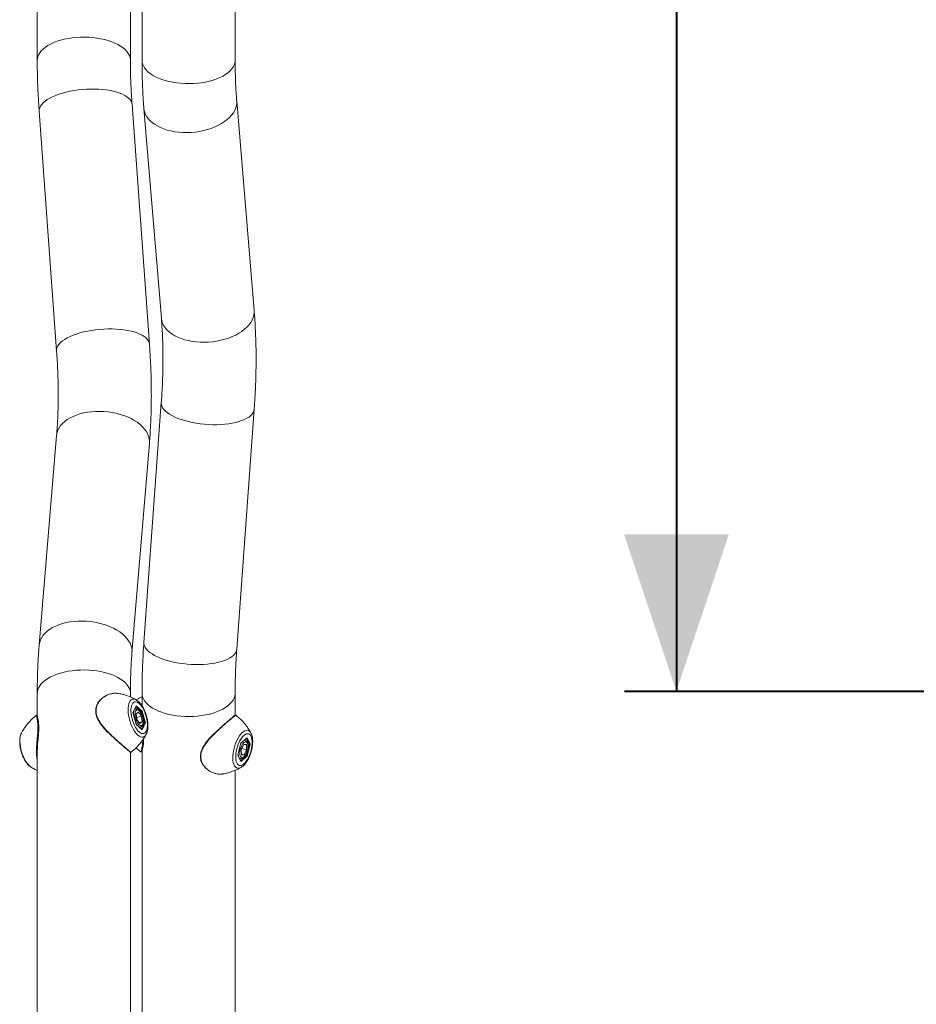
# Model space of a CAD drawing. Units: millimetres. Extents: x 0 to 42, y 0 to 29.8.
# Drawn here: x 20.8 to 22.5, y 7.6 to 9.5 of the extents above; entities that cross this region are included whole.
import ezdxf

# ---------------------------------------------------------------- set-up
doc = ezdxf.new("R2010")
doc.units = ezdxf.units.MM
doc.layers.add('LE_NORM', color=179, linetype='Continuous', lineweight=40)
doc.styles.add('SLDTEXTSTYLE0', font='TXT', dxfattribs={"width": 0.605})
doc.dimstyles.new('SLDDIMSTYLE0', dxfattribs={"dimtxt": 0.35, "dimasz": 0.3, "dimexe": 0, "dimexo": 0.0625, "dimgap": 0.0875, "dimtad": 1, "dimdec": 0, "dimlfac": 50, "dimrnd": 1e-09, "dimzin": 12, "dimdsep": 46, "dimtxsty": 'SLDTEXTSTYLE0', "dimsah": 1, "dimcen": 0.09, "dimadec": 0, "dimazin": 3, "dimtfac": 1, "dimtofl": 0, "dimtmove": 0, "dimatfit": 3, "dimfxl": 0, "dimfrac": 2, "dimtolj": 1, "dimtzin": 12, "dimarcsym": 0})

# ---------------------------------------------------------------- blocks, each defined once
blk = doc.blocks.new('_D_8')
at = {"layer": 'LE_NORM'}
for p, q in [((22.0451, 11.9384), (22.0451, 8.2403)), ((22.5614, 8.2403), (21.946, 8.2403))]:
    blk.add_line(p, q, dxfattribs=at)
for points in [[(22.0451, 11.9384), (21.9451, 11.6384), (22.1451, 11.6384)], [(22.0451, 8.2403), (22.1451, 8.5403), (21.9451, 8.5403)]]:
    blk.add_solid(points, dxfattribs=at)
at = {"layer": 'LE_NORM', "insert": (21.5939, 9.7605), "char_height": 0.35, "attachment_point": 1, "rotation": 90, "style": 'SLDTEXTSTYLE0'}
blk.add_mtext('185', dxfattribs=at)

msp = doc.modelspace()

# ---------------------------------------------------------------- linework, layer by layer
at = {"color": 7, "linetype": 'Continuous', "lineweight": 15}
for p, q in [((20.8246902, 9.878153), (20.8246902, 9.4451403)), ((21.0024902, 9.4451403), (21.0024902, 9.878153)), ((21.0246902, 9.878153), (21.0246902, 9.4451403)), ((21.2024902, 9.4451403), (21.2024902, 9.878153)), ((21.2388095, 8.9675147), (21.2055608, 9.3678866)), ((20.8282992, 9.3482451), (20.8615479, 8.8902847)), ((21.0388811, 8.9031594), (21.0056324, 9.3611198)), ((21.0283708, 9.3531719), (21.0616195, 8.9528)), ((21.0615479, 8.7915258), (21.0282992, 8.3335654)), ((21.2056324, 8.3206907), (21.2388811, 8.7786511)), ((20.8616195, 8.7290105), (20.8283708, 8.3286386)), ((21.0055608, 8.3139239), (21.0388095, 8.7142958)), ((20.8246902, 8.2366702), (20.8246902, 8.1928486)), ((21.0024902, 8.2294911), (21.0024902, 8.2366702)), ((21.0246902, 8.2366702), (21.0246902, 8.212732)), ((21.2024902, 8.1948518), (21.2024902, 8.2366702)), ((21.0074096, 8.2001708), (21.0133274, 8.2127993)), ((21.0133274, 8.1772923), (21.0074096, 8.2001708)), ((21.0133669, 8.1775347), (21.0075743, 8.1999292)), ((21.0076019, 8.1998226), (21.0132608, 8.2118986)), ((21.0121745, 8.2066146), (21.0105673, 8.2061507)), ((21.0133274, 8.2127993), (21.0251631, 8.2025493)), ((21.0178869, 8.2008422), (21.0136936, 8.1975636)), ((21.0136936, 8.1975636), (21.015052, 8.1866422)), ((21.0178869, 8.2008422), (21.0234386, 8.1931994)), ((21.0217775, 8.2010393), (21.0240084, 8.2016833)), ((21.0296376, 8.1799208), (21.0240084, 8.2016833)), ((21.0251631, 8.2025493), (21.0310809, 8.1796708)), ((20.823263, 8.1945446), (20.8232815, 8.1945716)), ((21.0145553, 8.190635), (21.0234386, 8.1931994)), ((21.0206037, 8.1789994), (21.015052, 8.1866422)), ((21.0193618, 8.180709), (21.024797, 8.182278)), ((21.024797, 8.182278), (21.0206037, 8.1789994)), ((21.024797, 8.182278), (21.0234386, 8.1931994)), ((21.0310809, 8.1796708), (21.0251631, 8.1670423)), ((21.0271093, 8.179191), (21.0296376, 8.1799208)), ((21.203914, 8.1945495), (21.2038988, 8.1945716)), ((20.7944312, 8.1605254), (20.7942904, 8.1602486)), ((21.0251631, 8.1670423), (21.0133274, 8.1772923)), ((21.0247627, 8.1677119), (21.0133515, 8.1775943)), ((21.0203749, 8.1715119), (21.0221591, 8.172027)), ((21.2327491, 8.1605254), (21.2328861, 8.1602562)), ((21.03292, 8.1586538), (21.0327493, 8.1583165)), ((21.2074096, 8.1186708), (21.2133274, 8.1415493)), ((21.2075743, 8.1189124), (21.2133669, 8.1413069)), ((21.2133274, 8.1415493), (21.2251631, 8.1517993)), ((21.2133515, 8.1412473), (21.2247627, 8.1511297)), ((21.2221591, 8.1468146), (21.2203749, 8.1473297)), ((21.2251631, 8.1517993), (21.2310809, 8.1391708)), ((20.8246902, 8.1304377), (20.8246902, 7.4067471)), ((21.0024902, 7.3704005), (21.0024902, 8.1240612)), ((21.0036755, 8.1242192), (21.0038388, 8.1243568)), ((21.0246902, 8.1263409), (21.0246902, 7.3720256)), ((21.2190386, 8.1387605), (21.2141326, 8.1291925)), ((21.2143393, 8.1193529), (21.2141326, 8.1291925)), ((21.2152083, 8.1312903), (21.2243579, 8.1286491)), ((21.2241513, 8.1384888), (21.2190386, 8.1387605)), ((21.2194519, 8.1190811), (21.2243579, 8.1286491)), ((21.2240084, 8.1171583), (21.2296376, 8.1389208)), ((21.2241513, 8.1384888), (21.2243579, 8.1286491)), ((21.2310809, 8.1391708), (21.2251631, 8.1162923)), ((21.2270717, 8.1396615), (21.2296376, 8.1389208)), ((21.2133274, 8.1060423), (21.2074096, 8.1186708)), ((21.2132608, 8.106943), (21.2076019, 8.119019)), ((21.2105673, 8.1126909), (21.2121745, 8.112227)), ((21.2251631, 8.1162923), (21.2133274, 8.1060423)), ((21.2143138, 8.1205644), (21.2194519, 8.1190811)), ((21.2194519, 8.1190811), (21.2143393, 8.1193529)), ((21.2217751, 8.117803), (21.2240084, 8.1171583)), ((21.2024902, 7.3693309), (21.2024902, 8.0893703))]:
    msp.add_line(p, q, dxfattribs=at)
at = {"color": 8, "linetype": 'Continuous', "lineweight": 15}
for p, q in [((21.0240084, 8.2016833), (21.0129583, 8.211253)), ((20.8230686, 8.1942622), (20.823263, 8.1945446)), ((21.0241607, 8.1682333), (21.0296376, 8.1799208)), ((21.2296376, 8.1389208), (21.2241607, 8.1506083)), ((21.2129583, 8.1075886), (21.2240084, 8.1171583)), ((20.8103433, 8.0971662), (20.8128585, 8.0952817))]:
    msp.add_line(p, q, dxfattribs=at)
at = {"color": 8, "linetype": 'Continuous', "lineweight": 15, "flags": 128}
for points in [[(20.8691402, 9.4836351), (20.8624178, 9.4814879), (20.8561075, 9.4790481), (20.8502599, 9.4763352), (20.8449223, 9.4733712), (20.8401375, 9.4701799), (20.8359442, 9.4667869), (20.832376, 9.4632197), (20.8294617, 9.459507), (20.8272247, 9.4556785), (20.8256831, 9.4517652), (20.8248493, 9.4477986), (20.8246902, 9.4451388)], [(21.0024902, 9.4451464), (21.0024504, 9.44647), (21.0018543, 9.4504474), (21.0005475, 9.454382), (20.9985406, 9.4582422), (20.9958497, 9.4619969), (20.9924965, 9.4656158), (20.9885081, 9.46907), (20.9839164, 9.4723314), (20.9787585, 9.475374), (20.9730759, 9.4781731), (20.9669143, 9.4807062), (20.9603234, 9.482953), (20.9533563, 9.4848954), (20.946069, 9.4865176), (20.9385202, 9.4878067), (20.9307706, 9.4887523), (20.9228827, 9.4893468), (20.9149201, 9.4895853), (20.9069467, 9.489466), (20.8990267, 9.4889898), (20.8912241, 9.4881605), (20.8836015, 9.4869849), (20.8762204, 9.4854724), (20.8691402, 9.4836351)], [(21.0691402, 9.4066455), (21.0624178, 9.4087927), (21.0561075, 9.4112325), (21.0502599, 9.4139454), (21.0449223, 9.4169094), (21.0401375, 9.4201007), (21.0359442, 9.4234936), (21.032376, 9.4270608), (21.0294617, 9.4307736), (21.0272247, 9.4346021), (21.0256831, 9.4385154), (21.0248493, 9.442482), (21.0246902, 9.4451403)], [(21.2024902, 9.4451403), (21.2024504, 9.4438105), (21.2018543, 9.4398332), (21.2005475, 9.4358986), (21.1985406, 9.4320384), (21.1958497, 9.4282837), (21.1924965, 9.4246647), (21.1885081, 9.4212106), (21.1839164, 9.4179491), (21.1787585, 9.4149066), (21.1730759, 9.4121075), (21.1669143, 9.4095744), (21.1603234, 9.4073276), (21.1533563, 9.4053852), (21.146069, 9.403763), (21.1385202, 9.4024738), (21.1307706, 9.4015282), (21.1228827, 9.4009338), (21.1149201, 9.4006953), (21.1069467, 9.4008146), (21.0990267, 9.4012908), (21.0912241, 9.40212), (21.0836015, 9.4032957), (21.0762204, 9.4048082), (21.0691402, 9.4066455)], [(20.8729107, 9.3825961), (20.8661867, 9.3804915), (20.8598716, 9.3781791), (20.8540162, 9.3756775), (20.8486676, 9.3730069), (20.8438689, 9.3701887), (20.8396588, 9.3672457), (20.8360711, 9.3642015), (20.8331347, 9.3610807), (20.8308732, 9.3579084), (20.8293049, 9.3547101), (20.8284425, 9.3515116), (20.8282927, 9.3483386), (20.8282992, 9.3482451)], [(21.0056324, 9.3611198), (21.0050747, 9.3641482), (21.0038011, 9.3671939), (21.0018284, 9.3701388), (20.9991724, 9.3729594), (20.9958545, 9.3756327), (20.9919014, 9.3781374), (20.987345, 9.3804532), (20.982222, 9.3825616), (20.9765735, 9.3844455), (20.9704452, 9.3860897), (20.9638862, 9.3874811), (20.9569495, 9.3886084), (20.9496908, 9.3894625), (20.9421687, 9.3900366), (20.9344436, 9.3903261), (20.9265778, 9.3903286), (20.9186347, 9.3900441), (20.9106781, 9.3894748), (20.9027721, 9.3886255), (20.8949804, 9.3875028), (20.8873657, 9.3861159), (20.8799893, 9.3844759), (20.8729107, 9.3825961)], [(21.2055613, 9.3678805), (21.2056389, 9.3638895), (21.2050747, 9.359112), (21.2038011, 9.354346), (21.2018284, 9.3496297), (21.1991724, 9.3450012), (21.1958545, 9.3404977), (21.1919014, 9.3361555), (21.187345, 9.3320095), (21.182222, 9.3280932), (21.1765735, 9.324438), (21.1704452, 9.3210734), (21.1638862, 9.3180265), (21.1569495, 9.3153218), (21.1496908, 9.312981), (21.1421687, 9.3110231), (21.1344436, 9.3094638), (21.1265778, 9.3083157), (21.1186347, 9.3075879), (21.1106781, 9.3072864), (21.1027721, 9.3074135), (21.0949804, 9.3079684), (21.0873657, 9.3089464), (21.0799893, 9.3103397), (21.0729107, 9.3121371)], [(21.0729107, 9.3121371), (21.0661867, 9.3143242), (21.0598716, 9.3168832), (21.0540162, 9.3197937), (21.0486676, 9.3230322), (21.0438689, 9.3265725), (21.0396588, 9.3303863), (21.0360711, 9.3344427), (21.0331347, 9.3387092), (21.0308732, 9.3431514), (21.0293049, 9.3477334), (21.0284425, 9.3524186), (21.0283706, 9.3531735)], [(21.1061594, 8.9117652), (21.0994354, 8.9139523), (21.0931203, 8.9165113), (21.0872649, 8.9194218), (21.0819163, 8.9226603), (21.0771176, 8.9262006), (21.0729075, 8.9300144), (21.0693198, 8.9340708), (21.0663834, 8.9383373), (21.0641219, 8.9427795), (21.0625536, 8.9473615), (21.0616912, 8.9520467), (21.0616195, 8.9528)], [(21.2388095, 8.9675147), (21.2388876, 8.9635176), (21.2383234, 8.9587401), (21.2370498, 8.9539741), (21.2350771, 8.9492578), (21.2324211, 8.9446293), (21.2291032, 8.9401258), (21.2251501, 8.9357836), (21.2205937, 8.9316376), (21.2154707, 8.9277213), (21.2098222, 8.9240661), (21.2036939, 8.9207015), (21.1971349, 8.9176546), (21.1901982, 8.9149499), (21.1829395, 8.9126091), (21.1754174, 8.9106512), (21.1676923, 8.9090919), (21.1598265, 8.9079438), (21.1518834, 8.907216), (21.1439268, 8.9069145), (21.1360208, 8.9070416), (21.1282291, 8.9075965), (21.1206144, 8.9085745), (21.113238, 8.9099678), (21.1061594, 8.9117652)], [(21.038881, 8.903161), (21.0383234, 8.9061878), (21.0370498, 8.9092335), (21.0350771, 8.9121785), (21.0324211, 8.914999), (21.0291032, 8.9176724), (21.0251501, 8.920177), (21.0205937, 8.9224929), (21.0154707, 8.9246012), (21.0098222, 8.9264851), (21.0036939, 8.9281293), (20.9971349, 8.9295207), (20.9901982, 8.930648), (20.9829395, 8.9315022), (20.9754174, 8.9320763), (20.9676923, 8.9323657), (20.9598265, 8.9323682), (20.9518834, 8.9320837), (20.9439268, 8.9315145), (20.9360208, 8.9306651), (20.9282291, 8.9295425), (20.9206144, 8.9281556), (20.913238, 8.9265156), (20.9061594, 8.9246357)], [(20.9061594, 8.9246357), (20.8994354, 8.9225311), (20.8931203, 8.9202187), (20.8872649, 8.9177171), (20.8819163, 8.9150465), (20.8771176, 8.9122283), (20.8729075, 8.9092853), (20.8693198, 8.9062412), (20.8663834, 8.9031204), (20.8641219, 8.899948), (20.8625536, 8.8967497), (20.8616912, 8.8935512), (20.8615414, 8.8903782), (20.8615475, 8.8902902)], [(21.1061594, 8.7571748), (21.0994354, 8.7592794), (21.0931203, 8.7615918), (21.0872649, 8.7640934), (21.0819163, 8.766764), (21.0771176, 8.7695821), (21.0729075, 8.7725252), (21.0693198, 8.7755693), (21.0663834, 8.7786901), (21.0641219, 8.7818624), (21.0625536, 8.7850607), (21.0616912, 8.7882593), (21.0615414, 8.7914322), (21.0615475, 8.7915197)], [(20.9061594, 8.7700453), (20.8994354, 8.7678582), (20.8931203, 8.7652991), (20.8872649, 8.7623887), (20.8819163, 8.7591502), (20.8771176, 8.7556099), (20.8729075, 8.7517961), (20.8693198, 8.7477397), (20.8663834, 8.7434732), (20.8641219, 8.739031), (20.8625536, 8.7344489), (20.8616912, 8.7297638), (20.8616195, 8.7290105)], [(21.0388095, 8.7142958), (21.0388876, 8.7182929), (21.0383234, 8.7230704), (21.0370498, 8.7278364), (21.0350771, 8.7325527), (21.0324211, 8.7371812), (21.0291032, 8.7416847), (21.0251501, 8.7460269), (21.0205937, 8.7501728), (21.0154707, 8.7540892), (21.0098222, 8.7577444), (21.0036939, 8.761109), (20.9971349, 8.7641559), (20.9901982, 8.7668606), (20.9829395, 8.7692013), (20.9754174, 8.7711592), (20.9676923, 8.7727186), (20.9598265, 8.7738667), (20.9518834, 8.7745945), (20.9439268, 8.774896), (20.9360208, 8.7747688), (20.9282291, 8.774214), (20.9206144, 8.773236), (20.913238, 8.7718427), (20.9061594, 8.7700453)], [(21.238881, 8.7786495), (21.2383234, 8.7756227), (21.2370498, 8.772577), (21.2350771, 8.769632), (21.2324211, 8.7668115), (21.2291032, 8.7641381), (21.2251501, 8.7616334), (21.2205937, 8.7593176), (21.2154707, 8.7572093), (21.2098222, 8.7553254), (21.2036939, 8.7536811), (21.1971349, 8.7522898), (21.1901982, 8.7511625), (21.1829395, 8.7503083), (21.1754174, 8.7497342), (21.1676923, 8.7494447), (21.1598265, 8.7494423), (21.1518834, 8.7497268), (21.1439268, 8.750296), (21.1360208, 8.7511454), (21.1282291, 8.752268), (21.1206144, 8.7536549), (21.113238, 8.7552949), (21.1061594, 8.7571748)], [(20.8729107, 8.3696734), (20.8661867, 8.3674863), (20.8598716, 8.3649272), (20.8540162, 8.3620168), (20.8486676, 8.3587783), (20.8438689, 8.355238), (20.8396588, 8.3514242), (20.8360711, 8.3473678), (20.8331347, 8.3431013), (20.8308732, 8.3386591), (20.8293049, 8.334077), (20.8284425, 8.3293919), (20.8283706, 8.3286369)], [(21.0055614, 8.3139309), (21.0056389, 8.317921), (21.0050747, 8.3226985), (21.0038011, 8.3274645), (21.0018284, 8.3321808), (20.9991724, 8.3368093), (20.9958545, 8.3413128), (20.9919014, 8.345655), (20.987345, 8.3498009), (20.982222, 8.3537173), (20.9765735, 8.3573725), (20.9704452, 8.3607371), (20.9638862, 8.363784), (20.9569495, 8.3664887), (20.9496908, 8.3688294), (20.9421687, 8.3707873), (20.9344436, 8.3723466), (20.9265778, 8.3734948), (20.9186347, 8.3742226), (20.9106781, 8.3745241), (20.9027721, 8.3743969), (20.8949804, 8.3738421), (20.8873657, 8.3728641), (20.8799893, 8.3714708), (20.8729107, 8.3696734)], [(21.0729107, 8.2992144), (21.0661867, 8.301319), (21.0598716, 8.3036314), (21.0540162, 8.306133), (21.0486676, 8.3088036), (21.0438689, 8.3116218), (21.0396588, 8.3145648), (21.0360711, 8.317609), (21.0331347, 8.3207298), (21.0308732, 8.3239021), (21.0293049, 8.3271004), (21.0284425, 8.3302989), (21.0282927, 8.3334719), (21.0282992, 8.3335654)], [(21.2056324, 8.3206907), (21.2050747, 8.3176623), (21.2038011, 8.3146166), (21.2018284, 8.3116716), (21.1991724, 8.3088511), (21.1958545, 8.3061778), (21.1919014, 8.3036731), (21.187345, 8.3013572), (21.182222, 8.2992489), (21.1765735, 8.297365), (21.1704452, 8.2957208), (21.1638862, 8.2943294), (21.1569495, 8.2932021), (21.1496908, 8.292348), (21.1421687, 8.2917738), (21.1344436, 8.2914844), (21.1265778, 8.2914819), (21.1186347, 8.2917664), (21.1106781, 8.2923357), (21.1027721, 8.293185), (21.0949804, 8.2943077), (21.0873657, 8.2956946), (21.0799893, 8.2973345), (21.0729107, 8.2992144)], [(20.8691402, 8.275165), (20.8624178, 8.2730178), (20.8561075, 8.270578), (20.8502599, 8.2678651), (20.8449223, 8.2649011), (20.8401375, 8.2617098), (20.8359442, 8.2583168), (20.832376, 8.2547496), (20.8294617, 8.2510369), (20.8272247, 8.2472084), (20.8256831, 8.2432951), (20.8248493, 8.2393285), (20.8246902, 8.2366702)], [(21.0024902, 8.2366702), (21.0024504, 8.2379999), (21.0018543, 8.2419773), (21.0005475, 8.2459119), (20.9985406, 8.2497721), (20.9958497, 8.2535268), (20.9924965, 8.2571457), (20.9885081, 8.2605999), (20.9839164, 8.2638613), (20.9787585, 8.2669039), (20.9730759, 8.269703), (20.9669143, 8.2722361), (20.9603234, 8.2744829), (20.9533563, 8.2764253), (20.946069, 8.2780475), (20.9385202, 8.2793366), (20.9307706, 8.2802822), (20.9228827, 8.2808767), (20.9149201, 8.2811152), (20.9069467, 8.2809959), (20.8990267, 8.2805197), (20.8912241, 8.2796904), (20.8836015, 8.2785148), (20.8762204, 8.2770023), (20.8691402, 8.275165)], [(21.0691402, 8.1981754), (21.0624178, 8.2003226), (21.0561075, 8.2027624), (21.0502599, 8.2054753), (21.0449223, 8.2084393), (21.0401375, 8.2116306), (21.0359442, 8.2150235), (21.032376, 8.2185907), (21.0294617, 8.2223035), (21.0272247, 8.226132), (21.0256831, 8.2300453), (21.0248493, 8.2340119), (21.0246902, 8.2366717)], [(21.2024902, 8.2366648), (21.2024504, 8.2353404), (21.2018543, 8.2313631), (21.2005475, 8.2274285), (21.1985406, 8.2235683), (21.1958497, 8.2198136), (21.1924965, 8.2161946), (21.1885081, 8.2127405), (21.1839164, 8.209479), (21.1787585, 8.2064365), (21.1730759, 8.2036374), (21.1669143, 8.2011042), (21.1603234, 8.1988575), (21.1533563, 8.1969151), (21.146069, 8.1952928), (21.1385202, 8.1940037), (21.1307706, 8.1930581), (21.1228827, 8.1924637), (21.1149201, 8.1922252), (21.1069467, 8.1923445), (21.0990267, 8.1928207), (21.0912241, 8.1936499), (21.0836015, 8.1948256), (21.0762204, 8.1963381), (21.0691402, 8.1981754)], [(21.016837, 8.1567758), (21.0142296, 8.1593496), (21.011673, 8.162505), (21.0092168, 8.1661805), (21.006909, 8.1703045), (21.0047944, 8.1747968), (21.0029142, 8.1795699), (21.0013051, 8.184531), (20.9999982, 8.1895834), (20.999019, 8.1946289), (20.9983867, 8.1995692), (20.9981135, 8.2043082), (20.9982047, 8.2087536), (20.9986586, 8.2128189), (20.9994663, 8.216425), (21.0006121, 8.2195017), (21.0020737, 8.2219891), (21.0038226, 8.2238388), (21.0058249, 8.2250148), (21.0080415, 8.2254942), (21.0104293, 8.2252677), (21.0129418, 8.2243397), (21.0138154, 8.2238674)], [(21.0147807, 8.1763565), (21.013482, 8.1782898), (21.0129238, 8.179248)], [(20.7942904, 8.1602486), (20.7941184, 8.1598921), (20.7929726, 8.1568154), (20.7921649, 8.1532093), (20.791711, 8.149144), (20.7916198, 8.1446986), (20.791893, 8.1399596), (20.7925253, 8.1350193), (20.7935045, 8.1299738), (20.7948114, 8.1249214), (20.7964206, 8.1199603), (20.7983007, 8.1151872), (20.8004153, 8.1106949), (20.8027231, 8.1065709), (20.8051793, 8.1028954), (20.8077359, 8.09974), (20.8103433, 8.0971662)], [(21.0221728, 8.172031), (21.0205795, 8.171941), (21.0195528, 8.1722238)], [(21.213838, 8.0949874), (21.211673, 8.093951), (21.2092168, 8.0933723), (21.206909, 8.0934991), (21.2047944, 8.0943288), (21.2029142, 8.0958454), (21.2013051, 8.0980192), (21.1999982, 8.1008081), (21.199019, 8.1041576), (21.1983867, 8.1080027), (21.1981135, 8.1122685), (21.1982047, 8.1168719), (21.1986586, 8.1217234), (21.1994663, 8.1267284), (21.2006121, 8.1317897), (21.2020737, 8.1368087), (21.2038226, 8.1416877), (21.2058249, 8.1463317), (21.2080415, 8.1506504), (21.2104293, 8.1545596), (21.2129418, 8.1579834), (21.2155301, 8.160855), (21.2181439, 8.1631186), (21.2207322, 8.1647301), (21.2232447, 8.1656581), (21.2256325, 8.1658846), (21.2278491, 8.1654052), (21.2298514, 8.1642292), (21.2316003, 8.1623795), (21.2327491, 8.1605254)], [(21.0327493, 8.1583165), (21.032369, 8.1576288), (21.0307598, 8.155455), (21.0288796, 8.1539384), (21.026765, 8.1531087), (21.0244572, 8.1529819), (21.0220011, 8.1535606), (21.0194444, 8.1548335), (21.016837, 8.1567758)], [(21.2129238, 8.1395936), (21.2131877, 8.140057), (21.2147807, 8.1424851)]]:
    msp.add_lwpolyline(points, dxfattribs=at)
at = {"color": 7, "linetype": 'Continuous', "lineweight": 15, "flags": 128}
for points in [[(21.0192453, 8.2171199), (21.0169048, 8.218843), (21.0146166, 8.2199201), (21.0124318, 8.220327), (21.0103992, 8.2200547), (21.0085642, 8.2191092), (21.0069678, 8.2175117), (21.0056457, 8.2152979), (21.0046274, 8.2125172), (21.0039356, 8.2092318), (21.0035858, 8.2055149), (21.0035858, 8.2014497), (21.0039356, 8.197127), (21.0046274, 8.1926433), (21.0056457, 8.1880988), (21.0069678, 8.183595), (21.0085642, 8.1792325), (21.0103992, 8.1751087), (21.0124318, 8.1713159), (21.0146166, 8.1679386), (21.0169048, 8.1650524), (21.0192453, 8.1627217), (21.0215857, 8.1609986), (21.0238739, 8.1599215), (21.0260587, 8.1595146), (21.0280913, 8.1597869), (21.0299263, 8.1607324), (21.0315227, 8.1623299), (21.0328448, 8.1645437), (21.0338632, 8.1673244), (21.034555, 8.1706098), (21.0349048, 8.1743267), (21.0349048, 8.1783919), (21.034555, 8.1827146), (21.0338632, 8.1871983), (21.0328448, 8.1917428), (21.0315227, 8.1962466), (21.0299263, 8.2006091), (21.0280913, 8.2047329), (21.0260587, 8.2085257), (21.0238739, 8.211903), (21.0215857, 8.2147892), (21.0192453, 8.2171199)], [(21.0268274, 8.1865252), (21.0262566, 8.1897685), (21.025358, 8.193019), (21.0241735, 8.1961245), (21.0227586, 8.19894), (21.0211794, 8.2013338), (21.0195098, 8.2031939), (21.0178278, 8.2044334), (21.0162121, 8.2049943), (21.0147382, 8.2048503), (21.0134751, 8.2040083), (21.0124817, 8.2025076), (21.0118047, 8.2004183), (21.0114755, 8.1978381), (21.0115096, 8.1948878), (21.0119055, 8.1917052), (21.0126445, 8.1884392), (21.0136922, 8.1852424), (21.0149996, 8.1822644), (21.0165054, 8.1796444), (21.0181394, 8.177505), (21.0198251, 8.175946), (21.0214837, 8.1750405), (21.0230376, 8.1748308), (21.0244142, 8.1753267), (21.0255491, 8.176505), (21.0263892, 8.1783106), (21.0268953, 8.1806591), (21.0270437, 8.1834406), (21.0268274, 8.1865252)], [(21.2192453, 8.1561199), (21.2169048, 8.1537892), (21.2146166, 8.150903), (21.2124318, 8.1475257), (21.2103992, 8.1437329), (21.2085642, 8.1396091), (21.2069678, 8.1352466), (21.2056457, 8.1307428), (21.2046274, 8.1261983), (21.2039356, 8.1217146), (21.2035858, 8.1173919), (21.2035858, 8.1133267), (21.2039356, 8.1096098), (21.2046274, 8.1063244), (21.2056457, 8.1035437), (21.2069678, 8.1013299), (21.2085642, 8.0997324), (21.2103992, 8.0987869), (21.2124318, 8.0985146), (21.2146166, 8.0989215), (21.2169048, 8.0999986), (21.2192453, 8.1017217), (21.2215857, 8.1040524), (21.2238739, 8.1069386), (21.2260587, 8.1103159), (21.2280913, 8.1141087), (21.2299263, 8.1182325), (21.2315227, 8.122595), (21.2328448, 8.1270988), (21.2338632, 8.1316433), (21.234555, 8.136127), (21.2349048, 8.1404497), (21.2349048, 8.1445149), (21.234555, 8.1482318), (21.2338632, 8.1515172), (21.2328448, 8.1542979), (21.2315227, 8.1565117), (21.2299263, 8.1581092), (21.2280913, 8.1590547), (21.2260587, 8.159327), (21.2238739, 8.1589201), (21.2215857, 8.157843), (21.2192453, 8.1561199)], [(21.2233839, 8.1210536), (21.2247084, 8.1240094), (21.2257775, 8.1271948), (21.2265411, 8.1304609), (21.2269636, 8.133655), (21.2270252, 8.1366278), (21.2267229, 8.1392402), (21.2260711, 8.14137), (21.2251001, 8.1429178), (21.2238553, 8.143811), (21.2223949, 8.1440081), (21.2207873, 8.1434996), (21.2191076, 8.1423095), (21.2174343, 8.1404933), (21.2158457, 8.138136), (21.214416, 8.1353478), (21.2132122, 8.1322591), (21.2122905, 8.1290143), (21.2116939, 8.1257651), (21.2114505, 8.1226635), (21.2115715, 8.1198545), (21.2120513, 8.1174694), (21.2128675, 8.1156197), (21.213982, 8.114392), (21.2153425, 8.1138437), (21.2168856, 8.1140003), (21.2185389, 8.1148546), (21.2202253, 8.1163666), (21.2218659, 8.1184657), (21.2233839, 8.1210536)], [(20.8128585, 8.0952817), (20.8129507, 8.0952239), (20.8133423, 8.0949874)], [(21.2143292, 8.0952864), (21.2142296, 8.0952239), (21.213838, 8.0949874)]]:
    msp.add_lwpolyline(points, dxfattribs=at)
at = {"color": 8, "linetype": 'Continuous', "lineweight": 15}
for centre, radius, start, end in [((21.0270114, 8.1974671), 0.0188404, 164.5212376, 179.53513), ((21.0134895, 8.2026351), 0.0041902, 107.9169061, 145.8275069), ((21.2211387, 8.1429554), 0.003991, 74.6770984, 113.4128124), ((21.226553, 8.1213103), 0.0183816, 180.276377, 195.6672553), ((21.2134437, 8.1161407), 0.0041154, 213.771787, 251.5852968)]:
    msp.add_arc(centre, radius, start, end, dxfattribs=at)
at = {"color": 7, "linetype": 'Continuous', "lineweight": 15}
for centre, major_axis, ratio, start_param, end_param in [((21.0065436, 8.1999208), (0.0010396, -0.0000965), 0.529663655, 0.188482297, 0.637125259), ((21.0124614, 8.2125493), (-0.0002398, 0.0011283), 0.780682638, 3.942723013, 4.768330569), ((21.0242971, 8.2022993), (0.0008823, 0.0005472), 0.427994286, 4.13120531, 5.702001637), ((21.0302149, 8.1794208), (0.0010396, -0.0000965), 0.529663655, 0.637125259, 2.207921586), ((21.0124614, 8.1770423), (0.0008823, 0.0005472), 0.427994286, 5.702001637, 6.150644598), ((21.0242971, 8.1667923), (-0.0002398, 0.0011283), 0.780682638, 4.768330569, 5.482054948), ((21.2124614, 8.1417993), (0.0008823, -0.0005472), 0.427994286, 0.132540709, 0.58118367), ((21.2242971, 8.1520493), (0.0002398, 0.0011283), 0.780682638, 3.942723013, 4.656447392), ((21.2302149, 8.1394208), (0.0010396, 0.0000965), 0.529663655, 4.075263722, 5.646060048), ((21.2065436, 8.1189208), (0.0010396, 0.0000965), 0.529663655, 5.646060048, 6.09470301), ((21.2124614, 8.1062923), (0.0002398, 0.0011283), 0.780682638, 4.656447392, 5.482054948), ((21.2242971, 8.1165423), (0.0008823, -0.0005472), 0.427994286, 0.58118367, 2.151979997)]:
    msp.add_ellipse(centre, major_axis=major_axis, ratio=ratio, start_param=start_param, end_param=end_param, dxfattribs=at)
for points, knots in [([(20.8246902, 9.4451403), (20.8246996, 9.4415458), (20.8247272, 9.4311032), (20.8250333, 9.4136364), (20.8257183, 9.3926865), (20.8267273, 9.3719251), (20.8276648, 9.3570677), (20.8282248, 9.3492796), (20.8282992, 9.3482451)], [0, 0, 0, 0, 0.11392812, 0.330982131, 0.547704618, 0.764098296, 0.968664426, 1, 1, 1, 1]), ([(21.0056324, 9.3611198), (21.0054018, 9.3644035), (21.0047339, 9.3739133), (21.003854, 9.3894689), (21.0030886, 9.4076826), (21.0026307, 9.4252789), (21.0024967, 9.4377004), (21.002491, 9.4441708), (21.0024902, 9.4451403)], [0, 0, 0, 0, 0.113904472, 0.329871319, 0.545526541, 0.760818625, 0.964161442, 1, 1, 1, 1]), ([(21.0246902, 9.4451403), (21.0246997, 9.441558), (21.0247273, 9.4311387), (21.0250355, 9.4140673), (21.0257309, 9.3940131), (21.0267646, 9.3745546), (21.0277268, 9.3610053), (21.0283005, 9.3540263), (21.0283708, 9.3531719)], [0, 0, 0, 0, 0.113519626, 0.330181992, 0.547175566, 0.764592926, 0.971178343, 1, 1, 1, 1]), ([(21.2055608, 9.3678866), (21.2053378, 9.3706754), (21.2046961, 9.3787009), (21.2038441, 9.3922589), (21.2030954, 9.4086718), (21.2026388, 9.4251746), (21.2024981, 9.4374058), (21.2024913, 9.4440113), (21.2024902, 9.4451403)], [0, 0, 0, 0, 0.11352824, 0.326704132, 0.54030695, 0.754428489, 0.958026686, 1, 1, 1, 1]), ([(21.0616195, 8.9528), (21.0618425, 8.9500112), (21.0624843, 8.9419856), (21.0633363, 8.9284277), (21.0640846, 8.9120145), (21.0645506, 8.8952252), (21.0647351, 8.8780817), (21.0646325, 8.8606004), (21.0642421, 8.8428017), (21.0635549, 8.8247), (21.0626591, 8.8075987), (21.0618889, 8.7964587), (21.0615479, 8.7915258)], [0, 0, 0, 0, 0.0566587394, 0.1630488082, 0.2696519441, 0.3765139591, 0.4836206698, 0.5909578907, 0.6985115222, 0.8062676678, 0.9142127182, 1, 1, 1, 1]), ([(21.2388811, 8.7786511), (21.2391443, 8.7823974), (21.2399077, 8.793267), (21.2409178, 8.8111247), (21.2418002, 8.8321551), (21.2423418, 8.8529928), (21.2425457, 8.8736296), (21.2424069, 8.8940517), (21.2419247, 8.9142487), (21.2410886, 8.9342018), (21.2400386, 8.9519558), (21.2391686, 8.9629691), (21.2388095, 8.9675147)], [0, 0, 0, 0, 0.056677526, 0.16444272, 0.272329686, 0.380374919, 0.488590077, 0.596986991, 0.705577503, 0.814373277, 0.92338552, 1, 1, 1, 1]), ([(21.0388095, 8.7142958), (21.0390803, 8.7176817), (21.0398689, 8.727544), (21.0409058, 8.7441041), (21.0418044, 8.7640509), (21.0423482, 8.7842435), (21.0425466, 8.8046632), (21.0424005, 8.825299), (21.0419154, 8.8461366), (21.0410873, 8.8671666), (21.0400617, 8.8861843), (21.0392235, 8.898237), (21.0388811, 8.9031594)], [0, 0, 0, 0, 0.0571144, 0.166360818, 0.275395602, 0.384218478, 0.492838605, 0.601266144, 0.709511859, 0.817586815, 0.925502165, 1, 1, 1, 1]), ([(20.8615479, 8.8902847), (20.8617785, 8.887001), (20.8624464, 8.8774912), (20.8633264, 8.8619355), (20.8640914, 8.8437222), (20.864559, 8.8258038), (20.8647365, 8.8081963), (20.8646248, 8.7909205), (20.8642291, 8.7739927), (20.8635476, 8.7574398), (20.8626761, 8.742443), (20.8619408, 8.7330957), (20.8616195, 8.7290105)], [0, 0, 0, 0, 0.0570582688, 0.1652427347, 0.2732710977, 0.3811175537, 0.4887686934, 0.5962107562, 0.7034296846, 0.8104112092, 0.9171409663, 1, 1, 1, 1]), ([(21.0282992, 8.3335654), (21.0280361, 8.329819), (21.0272726, 8.3189494), (21.0262626, 8.3010918), (21.0253798, 8.2800611), (21.024849, 8.2595853), (21.0246969, 8.2451707), (21.024691, 8.2376811), (21.0246902, 8.2366702)], [0, 0, 0, 0, 0.113584836, 0.329552133, 0.545763465, 0.762291973, 0.967914044, 1, 1, 1, 1]), ([(20.8283708, 8.3286386), (20.8281, 8.3252527), (20.8273114, 8.3153904), (20.8262746, 8.2988302), (20.8253757, 8.2788837), (20.8248428, 8.2590497), (20.8246959, 8.2449191), (20.8246908, 8.2375523), (20.8246902, 8.2366702)], [0, 0, 0, 0, 0.113997811, 0.332048822, 0.549677418, 0.766883057, 0.972084541, 1, 1, 1, 1]), ([(21.0024902, 8.2366702), (21.0024983, 8.2397303), (21.0025217, 8.248563), (21.00278, 8.2629225), (21.0033542, 8.2796172), (21.004197, 8.2956321), (21.0049928, 8.3069871), (21.0054794, 8.3129298), (21.0055608, 8.3139239)], [0, 0, 0, 0, 0.113956413, 0.328921623, 0.543456172, 0.757496568, 0.959434201, 1, 1, 1, 1]), ([(21.2024902, 8.2366702), (21.2024983, 8.2397484), (21.2025217, 8.2486443), (21.2027822, 8.2635905), (21.2033669, 8.2815929), (21.2042351, 8.2995689), (21.2050559, 8.3126597), (21.2055561, 8.3196275), (21.2056324, 8.3206907)], [0, 0, 0, 0, 0.113581379, 0.328241172, 0.543224374, 0.758593525, 0.963166684, 1, 1, 1, 1]), ([(20.9789737, 8.2363165), (20.9788085, 8.2363638), (20.9765262, 8.2370179), (20.9715569, 8.2368614), (20.9642627, 8.235597), (20.9584713, 8.2336301), (20.9554752, 8.2315955), (20.954838, 8.2311628)], [0, 0, 0, 0, 0.022406309, 0.309518481, 0.603706434, 0.915717409, 1, 1, 1, 1]), ([(21.0138516, 8.2237775), (21.0126644, 8.2244787), (21.0094387, 8.2263839), (21.0037872, 8.2290534), (20.9969522, 8.2318006), (20.9897778, 8.2340446), (20.9837581, 8.2355659), (20.9801042, 8.2361314), (20.9789719, 8.2363066)], [0, 0, 0, 0, 0.113113929, 0.307343593, 0.505328134, 0.706095401, 0.908930711, 1, 1, 1, 1]), ([(20.9543306, 8.2312502), (20.9538159, 8.2309758), (20.9518192, 8.2299114), (20.9486383, 8.2274912), (20.9449562, 8.2240633), (20.9418592, 8.2202232), (20.9394788, 8.2162948), (20.9377505, 8.2122658), (20.9366769, 8.2082003), (20.9361885, 8.2039089), (20.9363222, 8.1995455), (20.9370799, 8.1952014), (20.938442, 8.1908995), (20.9403415, 8.1865739), (20.9428068, 8.1821594), (20.9458253, 8.1776488), (20.9493614, 8.1730652), (20.9533362, 8.1684068), (20.9570766, 8.1643293), (20.9595168, 8.1618865), (20.9604542, 8.1609481)], [0, 0, 0, 0, 0.0236582889, 0.0917666519, 0.157675471, 0.221120116, 0.282334917, 0.3330134598, 0.3863273632, 0.4392821018, 0.4917801732, 0.5438255567, 0.5950034226, 0.6478958784, 0.7038132845, 0.7627519252, 0.8247680799, 0.8897693839, 0.9576556533, 1, 1, 1, 1]), ([(21.0246902, 8.2294713), (21.0238757, 8.2291416), (21.0208839, 8.2279304), (21.0172459, 8.2261148), (21.0145486, 8.2245035), (21.0138296, 8.224074)], [0, 0, 0, 0, 0.215268163, 0.790801174, 1, 1, 1, 1]), ([(21.0175543, 8.2211674), (21.017009, 8.2216283), (21.0158685, 8.2225922), (21.0146254, 8.2233211), (21.0139767, 8.2237015)], [0, 0, 0, 0, 0.4781682596, 1, 1, 1, 1]), ([(21.0329282, 8.1588061), (21.0331685, 8.1592662), (21.0339567, 8.1607758), (21.0348499, 8.1637166), (21.0356496, 8.1676404), (21.0360331, 8.171955), (21.0360382, 8.1765075), (21.0356783, 8.1812026), (21.0349798, 8.1859715), (21.0339631, 8.1907542), (21.0326482, 8.1954898), (21.0310544, 8.2001151), (21.0292011, 8.2045673), (21.0271054, 8.208786), (21.02478, 8.2127198), (21.0222231, 8.2163087), (21.0198028, 8.2191167), (21.0181815, 8.2205953), (21.0175543, 8.2211674)], [0, 0, 0, 0, 0.02790376, 0.091550864, 0.158799195, 0.227084441, 0.294617957, 0.361212698, 0.427068981, 0.492450922, 0.557606142, 0.62276401, 0.688090855, 0.753819454, 0.820234758, 0.887681353, 0.956546876, 1, 1, 1, 1]), ([(21.0271306, 8.1862214), (21.0270524, 8.1867809), (21.0268259, 8.1884019), (21.02621, 8.1911423), (21.0252089, 8.1943342), (21.0239504, 8.1973645), (21.0224747, 8.2001323), (21.0208096, 8.2025538), (21.0189718, 8.2045484), (21.0170718, 8.2059552), (21.0151707, 8.2067088), (21.0135221, 8.2069443), (21.0125895, 8.2066539), (21.0122297, 8.2065418)], [0, 0, 0, 0, 0.053433824, 0.15483058, 0.256101218, 0.357530582, 0.459494636, 0.562584871, 0.667585618, 0.775258438, 0.865216239, 0.947989928, 1, 1, 1, 1]), ([(20.8232629, 8.194595), (20.8219428, 8.1935818), (20.8185711, 8.1909939), (20.8135979, 8.1863781), (20.8083611, 8.1808856), (20.8036452, 8.1751495), (20.7994855, 8.1692514), (20.7964139, 8.1643273), (20.7949032, 8.1613349), (20.7944308, 8.1603993)], [0, 0, 0, 0, 0.109359789, 0.27932757, 0.446644168, 0.610969384, 0.771846939, 0.92866833, 1, 1, 1, 1]), ([(20.8246902, 8.1948443), (20.824646, 8.1948668), (20.8244099, 8.1949874), (20.8238366, 8.1950755), (20.8234084, 8.1947177), (20.8232439, 8.1945802)], [0, 0, 0, 0, 0.124050548, 0.663402865, 1, 1, 1, 1]), ([(20.8247105, 8.193338), (20.8247294, 8.1930542), (20.8247704, 8.1924383), (20.8252415, 8.1905437), (20.8259545, 8.1876039), (20.8265243, 8.1846753), (20.8269696, 8.1816996), (20.8273159, 8.1788682), (20.827632, 8.1738451), (20.8276432, 8.1677203), (20.8272791, 8.1607442), (20.8266473, 8.1534267), (20.8258162, 8.1449183), (20.8249153, 8.1354156), (20.8247846, 8.1287674), (20.8247209, 8.1255292)], [0, 0, 0, 0, 0.065960178, 0.143142233, 0.230760488, 0.320425955, 0.325995681, 0.391850857, 0.45928162, 0.536538358, 0.616952412, 0.69383557, 0.772740262, 0.889305325, 1, 1, 1, 1]), ([(21.0221625, 8.1721173), (21.0224561, 8.1721847), (21.0233439, 8.1723885), (21.0245692, 8.1733724), (21.0257496, 8.1748668), (21.0266232, 8.1768284), (21.0271961, 8.179252), (21.0274208, 8.1820929), (21.0273292, 8.1844927), (21.0271684, 8.1858926), (21.0271306, 8.1862214)], [0, 0, 0, 0, 0.064524268, 0.19511402, 0.327344366, 0.471396471, 0.628626254, 0.790628826, 0.950826391, 1, 1, 1, 1]), ([(21.1638313, 8.1606983), (21.1661439, 8.1629015), (21.1708248, 8.167361), (21.1776061, 8.1734501), (21.1839389, 8.1790383), (21.1896963, 8.1840556), (21.1945345, 8.1882179), (21.1974354, 8.1907263), (21.1983223, 8.1914088), (21.1983575, 8.191436)], [0, 0, 0, 0, 0.1593385104, 0.3225119344, 0.4803388217, 0.6426766563, 0.8145898255, 0.9926343579, 1, 1, 1, 1]), ([(21.2039359, 8.1946041), (21.2037297, 8.1947485), (21.2032661, 8.1950734), (21.2025383, 8.1949056), (21.2018552, 8.194593), (21.2008821, 8.1938988), (21.1997957, 8.1930191), (21.1989304, 8.1922871), (21.1986856, 8.1920801)], [0, 0, 0, 0, 0.104325743, 0.234678858, 0.385716947, 0.65556172, 0.902564201, 1, 1, 1, 1]), ([(21.232748, 8.1603996), (21.2321097, 8.1616402), (21.2303883, 8.164986), (21.2270219, 8.1702725), (21.2226968, 8.1762336), (21.2178434, 8.1819788), (21.2124991, 8.1874172), (21.2078414, 8.1916475), (21.2048478, 8.1938935), (21.2039154, 8.1945931)], [0, 0, 0, 0, 0.09482551, 0.255730263, 0.419745649, 0.586066316, 0.754100202, 0.923412349, 1, 1, 1, 1]), ([(20.7942943, 8.1601225), (20.7940067, 8.1595609), (20.7931763, 8.1579394), (20.7922619, 8.1548683), (20.7914918, 8.1509128), (20.7911346, 8.146578), (20.7911556, 8.142013), (20.7915397, 8.1373108), (20.7922609, 8.1325391), (20.7932988, 8.1277576), (20.7946337, 8.1230275), (20.796246, 8.1184122), (20.7981167, 8.1139744), (20.8002283, 8.109773), (20.8025707, 8.105864), (20.8051388, 8.1022885), (20.8079599, 8.0991322), (20.8104789, 8.0968188), (20.8121633, 8.0957844), (20.8127246, 8.0954397)], [0, 0, 0, 0, 0.031699097, 0.091523765, 0.154581597, 0.21843016, 0.281539592, 0.34377765, 0.40534174, 0.466478865, 0.527419158, 0.588376531, 0.649502309, 0.711020879, 0.773202176, 0.836372581, 0.900894349, 0.966977404, 1, 1, 1, 1]), ([(20.8246902, 8.1087915), (20.8242803, 8.1108376), (20.8233081, 8.115691), (20.822947, 8.1244619), (20.8232738, 8.1348955), (20.8241476, 8.1447868), (20.8250102, 8.1535848), (20.825626, 8.1609025), (20.825989, 8.1669525), (20.8259588, 8.1701488), (20.8259484, 8.1712511)], [0, 0, 0, 0, 0.114337544, 0.271205048, 0.438042269, 0.610032821, 0.719750824, 0.832092645, 0.942091747, 1, 1, 1, 1]), ([(21.0005877, 8.1256657), (20.9998825, 8.1262), (20.9984537, 8.1272825), (20.9949434, 8.1302627), (20.9902871, 8.1342765), (20.9843663, 8.1394266), (20.9773269, 8.1456367), (20.9693894, 8.1527718), (20.9639053, 8.1581053), (20.961121, 8.1608132)], [0, 0, 0, 0, 0.129007572, 0.261416916, 0.398344588, 0.539862307, 0.688141965, 0.84166929, 1, 1, 1, 1]), ([(21.1632075, 8.1605708), (21.1626552, 8.1600492), (21.160541, 8.1580522), (21.1569, 8.1544011), (21.1524437, 8.1496213), (21.1483245, 8.1447012), (21.1446858, 8.139729), (21.1416232, 8.1347457), (21.1392806, 8.130032), (21.1376116, 8.1254788), (21.1365954, 8.1210923), (21.1361721, 8.1166616), (21.1363753, 8.1123455), (21.1372082, 8.1082305), (21.1386352, 8.1043274), (21.140592, 8.1005951), (21.143127, 8.0970369), (21.1455703, 8.0942479), (21.1472609, 8.0928239), (21.1478093, 8.0923619)], [0, 0, 0, 0, 0.0262720139, 0.1005802786, 0.175282702, 0.2486260788, 0.3196774997, 0.3881225636, 0.4542024125, 0.5087800916, 0.5662493582, 0.6232714432, 0.6796816804, 0.7354699142, 0.790064223, 0.8469178746, 0.9067324693, 0.9697446004, 1, 1, 1, 1]), ([(21.2144674, 8.0954407), (21.2150246, 8.0957852), (21.2166057, 8.0967625), (21.2190252, 8.0989478), (21.2217719, 8.1019543), (21.2243625, 8.1054879), (21.2267496, 8.1094043), (21.2289005, 8.1136209), (21.2308016, 8.1180682), (21.2324379, 8.1226848), (21.2337935, 8.1274085), (21.2348509, 8.1321749), (21.2355931, 8.1369212), (21.2360031, 8.1415889), (21.2360593, 8.1461263), (21.2357434, 8.1504974), (21.2349819, 8.1546425), (21.2340475, 8.1578722), (21.2331583, 8.1595858), (21.2328762, 8.1601294)], [0, 0, 0, 0, 0.032829504, 0.093156291, 0.156458702, 0.220248001, 0.283245069, 0.345386324, 0.406884115, 0.467984713, 0.528915626, 0.589888031, 0.651049388, 0.712634477, 0.77491955, 0.838238098, 0.90294979, 0.969212315, 1, 1, 1, 1]), ([(21.0039225, 8.1242506), (21.0052408, 8.1252625), (21.0086109, 8.1278491), (21.0135824, 8.1324635), (21.0188192, 8.137956), (21.0235351, 8.1436922), (21.027695, 8.1495901), (21.0307725, 8.1545248), (21.0322885, 8.1575282), (21.0327662, 8.1584746)], [0, 0, 0, 0, 0.1091446, 0.278996445, 0.446198914, 0.610412043, 0.771179862, 0.927894284, 1, 1, 1, 1]), ([(21.0233415, 8.1243568), (21.0232289, 8.1243989), (21.0228863, 8.1245272), (21.0233134, 8.1263724), (21.0241409, 8.1297067), (21.0250122, 8.1340359), (21.0256237, 8.1386957), (21.0259822, 8.1431681), (21.0259566, 8.1462911), (21.0259487, 8.1472477)], [0, 0, 0, 0, 0.101887761, 0.31015399, 0.524853223, 0.661816394, 0.802054928, 0.939369, 1, 1, 1, 1]), ([(21.027575, 8.1495402), (21.0275918, 8.1480696), (21.0276341, 8.1443657), (21.0272705, 8.1394298), (21.0266496, 8.1347673), (21.0258152, 8.1305589), (21.0249155, 8.1271539), (21.0247847, 8.1260622), (21.0247209, 8.1255305)], [0, 0, 0, 0, 0.102534753, 0.258251671, 0.407131225, 0.559925357, 0.785646503, 1, 1, 1, 1]), ([(21.2234411, 8.1205585), (21.2236867, 8.1210567), (21.2243987, 8.1225009), (21.2254144, 8.1250963), (21.2263703, 8.128307), (21.2270318, 8.1315556), (21.2273772, 8.1347331), (21.2273851, 8.1377471), (21.2270324, 8.1405214), (21.2263127, 8.1428624), (21.2252589, 8.1447313), (21.2239075, 8.1460085), (21.2228304, 8.1467098), (21.2222299, 8.1467857), (21.2222067, 8.1467886)], [0, 0, 0, 0, 0.051649049, 0.149719276, 0.24750768, 0.3453297, 0.443505115, 0.542543926, 0.643132315, 0.746092704, 0.836629777, 0.918761766, 0.996863959, 1, 1, 1, 1]), ([(21.0008129, 8.1250892), (21.0009872, 8.124957), (21.0016498, 8.1244545), (21.002259, 8.1242203), (21.0027022, 8.1238531), (21.0030255, 8.1239207), (21.0030422, 8.1239242)], [0, 0, 0, 0, 0.1845911885, 0.7012954248, 0.9845742086, 1, 1, 1, 1]), ([(21.0136198, 8.1326145), (21.0139851, 8.1322369), (21.0161313, 8.1300187), (21.0193453, 8.1272019), (21.0223317, 8.1249517), (21.0232609, 8.1242516)], [0, 0, 0, 0, 0.1238236643, 0.7273786387, 1, 1, 1, 1]), ([(21.0241637, 8.123946), (21.0242611, 8.1239466), (21.0244818, 8.1239478), (21.0246155, 8.1240215), (21.0246902, 8.1240627)], [0, 0, 0, 0, 0.441078151, 1, 1, 1, 1]), ([(21.2121322, 8.1122629), (21.2126945, 8.1121423), (21.2138506, 8.1118944), (21.2156555, 8.112273), (21.2174393, 8.1131291), (21.2192247, 8.1145399), (21.2209805, 8.1165128), (21.2223956, 8.1186025), (21.2231682, 8.120048), (21.2234411, 8.1205585)], [0, 0, 0, 0, 0.129525164, 0.266290612, 0.409781575, 0.567732875, 0.73686426, 0.907069338, 1, 1, 1, 1]), ([(20.8132176, 8.095128), (20.814443, 8.0944084), (20.8177095, 8.09249), (20.821572, 8.0905754), (20.8242538, 8.0895219), (20.8246902, 8.0893505)], [0, 0, 0, 0, 0.334539313, 0.891728772, 1, 1, 1, 1]), ([(21.1482669, 8.0922935), (21.1498451, 8.0909878), (21.1538903, 8.0876411), (21.1614122, 8.0840209), (21.1698501, 8.0820956), (21.1758791, 8.0816944), (21.1786051, 8.0824916), (21.1789418, 8.08259)], [0, 0, 0, 0, 0.17079276, 0.437768805, 0.713516793, 0.96460791, 1, 1, 1, 1]), ([(21.178954, 8.0825276), (21.1805908, 8.0828003), (21.1847331, 8.0834904), (21.1911874, 8.0851946), (21.1982389, 8.0875137), (21.2049011, 8.0902927), (21.210148, 8.0928337), (21.2130434, 8.0945748), (21.2139643, 8.0951285)], [0, 0, 0, 0, 0.1314064823, 0.3325632564, 0.5301236349, 0.7235390543, 0.9120779416, 1, 1, 1, 1])]:
    msp.add_open_spline(points, degree=3, knots=knots, dxfattribs=at)
at = {"color": 8, "linetype": 'Continuous', "lineweight": 15}
for points, knots in [([(20.954838, 8.2311628), (20.9529974, 8.2300677), (20.9492597, 8.2278437), (20.9443656, 8.2229845), (20.9405858, 8.2176771), (20.9381193, 8.2120559), (20.9368928, 8.2065405), (20.9368199, 8.2006905), (20.937898, 8.194921), (20.9399407, 8.1893073), (20.9430338, 8.1833132), (20.94741, 8.1768289), (20.9536644, 8.16921), (20.96138, 8.1611094), (20.9699045, 8.1529951), (20.9781121, 8.1455735), (20.9852776, 8.1392634), (20.9914362, 8.133903), (20.9962164, 8.1297813), (20.9998477, 8.1267), (21.0022546, 8.1248394), (21.0034726, 8.1239879), (21.0036494, 8.1241895), (21.0036755, 8.1242192)], [0, 0, 0, 0, 0.044942387, 0.091268446, 0.138709573, 0.174705352, 0.211657411, 0.247704118, 0.284942562, 0.31894296, 0.353649657, 0.401289878, 0.450043741, 0.515740573, 0.583595983, 0.64538389, 0.709254388, 0.766373352, 0.825372299, 0.879097358, 0.934262788, 0.990304632, 1, 1, 1, 1]), ([(20.8259484, 8.1712511), (20.8259576, 8.1723646), (20.8259822, 8.175324), (20.8256813, 8.1794392), (20.8251338, 8.1840936), (20.8243456, 8.1882053), (20.8236088, 8.1912645), (20.8231165, 8.1932839), (20.8230846, 8.1939348), (20.8230686, 8.1942622)], [0, 0, 0, 0, 0.077755762, 0.2066728, 0.338932881, 0.515934638, 0.697937689, 0.84802925, 1, 1, 1, 1]), ([(21.2038988, 8.1945716), (21.2038716, 8.1946254), (21.20372, 8.1949252), (21.202589, 8.1942641), (21.2000035, 8.1922749), (21.196011, 8.1888861), (21.1909871, 8.1845491), (21.1850484, 8.1793763), (21.1786064, 8.1737008), (21.1716051, 8.167394), (21.1642196, 8.1604729), (21.156621, 8.152842), (21.1498654, 8.1451861), (21.1443559, 8.1376831), (21.1405878, 8.1310696), (21.1381188, 8.1247119), (21.136893, 8.1188541), (21.1368194, 8.1129838), (21.1378999, 8.107516), (21.1399344, 8.1024964), (21.1430616, 8.0975718), (21.1459146, 8.0940835), (21.148008, 8.0924905), (21.1482669, 8.0922935)], [0, 0, 0, 0, 0.01389363, 0.077399501, 0.142844896, 0.204355662, 0.267989815, 0.324410552, 0.382454473, 0.439266682, 0.497479009, 0.55921806, 0.622610025, 0.670762838, 0.72007469, 0.757489875, 0.795899048, 0.833367168, 0.872074019, 0.907415139, 0.94349041, 0.993009206, 1, 1, 1, 1])]:
    msp.add_open_spline(points, degree=3, knots=knots, dxfattribs=at)

# ---------------------------------------------------------------- dimensions: what is measured, and where the dimension line sits
at = {"layer": 'LE_NORM'}
dim = msp.add_linear_dim(base=(22.0450782, 8.2402954), p1=(21.1805113, 11.9384005), p2=(22.6605066, 8.2402954), angle=90, dimstyle='SLDDIMSTYLE0', dxfattribs=at)
dim.commit()
dim.dimension.update_dxf_attribs({"geometry": '_D_8', "text_midpoint": (22.0450782, 10.0893479), "dimtype": 160})

doc.saveas('drawing.dxf')
